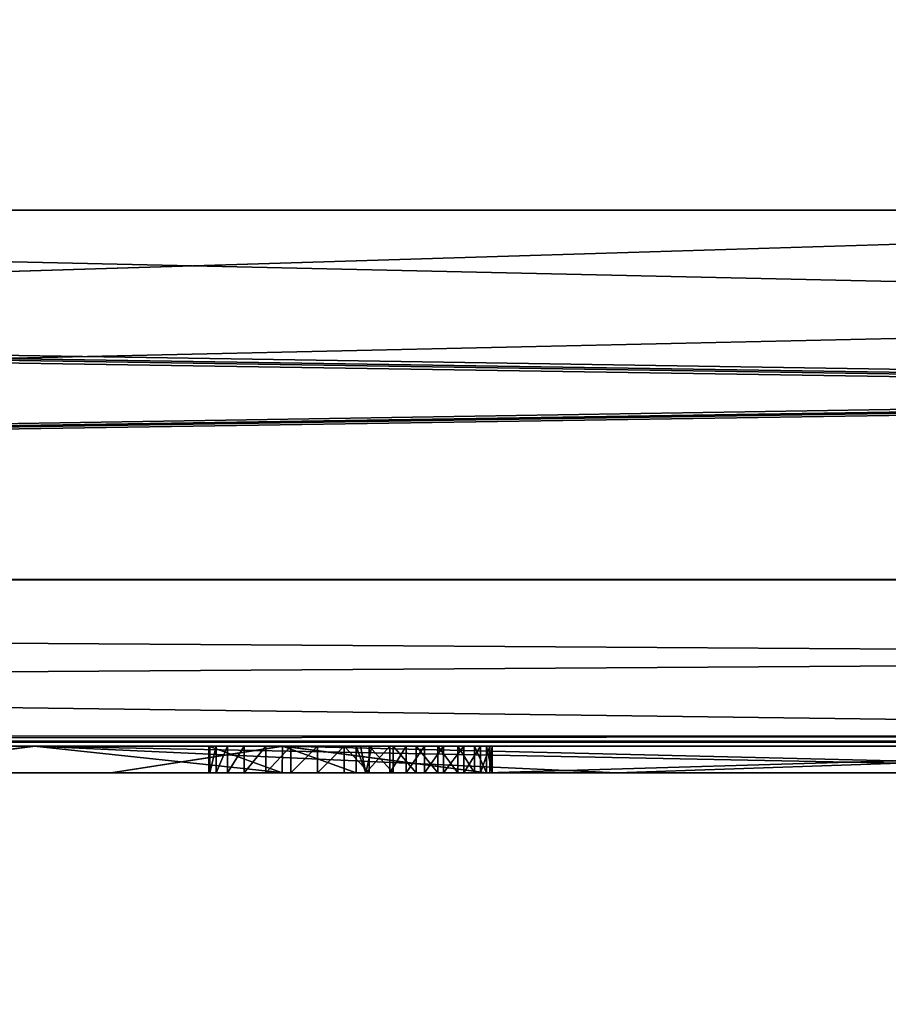
# Model space of a CAD drawing. Units: millimetres. Extents: x -416 to 184, y -146 to 10.
# Drawn here: x -4 to -2, y -94 to -92 of the extents above; entities that cross this region are included whole.
import ezdxf

# ---------------------------------------------------------------- set-up
doc = ezdxf.new("R2010")
doc.units = ezdxf.units.MM
doc.header["$LTSCALE"] = 141.886015
for name, color, linetype in [('1154', 7, 'CONTINUOUS'), ('1155', 7, 'CONTINUOUS'), ('1156', 7, 'CONTINUOUS'), ('1157', 7, 'CONTINUOUS'), ('1158', 7, 'CONTINUOUS'), ('1159', 7, 'CONTINUOUS'), ('1160', 7, 'CONTINUOUS'), ('1161', 7, 'CONTINUOUS'), ('1162', 7, 'CONTINUOUS'), ('1163', 7, 'CONTINUOUS'), ('1164', 7, 'CONTINUOUS'), ('1165', 7, 'CONTINUOUS'), ('1166', 7, 'CONTINUOUS'), ('1167', 7, 'CONTINUOUS'), ('1168', 7, 'CONTINUOUS'), ('1169', 7, 'CONTINUOUS'), ('1170', 7, 'CONTINUOUS'), ('1171', 7, 'CONTINUOUS'), ('1172', 7, 'CONTINUOUS'), ('1173', 7, 'CONTINUOUS'), ('1174', 7, 'CONTINUOUS'), ('1175', 7, 'CONTINUOUS'), ('1176', 7, 'CONTINUOUS'), ('1177', 7, 'CONTINUOUS'), ('1178', 7, 'CONTINUOUS'), ('1179', 7, 'CONTINUOUS'), ('1180', 7, 'CONTINUOUS'), ('1181', 7, 'CONTINUOUS'), ('1182', 7, 'CONTINUOUS'), ('1704', 7, 'CONTINUOUS'), ('1713', 7, 'CONTINUOUS'), ('1714', 7, 'CONTINUOUS'), ('1715', 7, 'CONTINUOUS'), ('1723', 7, 'CONTINUOUS'), ('1733', 7, 'CONTINUOUS'), ('1734', 7, 'CONTINUOUS'), ('1761', 7, 'CONTINUOUS'), ('1765', 7, 'CONTINUOUS'), ('855', 7, 'CONTINUOUS'), ('912', 7, 'CONTINUOUS'), ('914', 7, 'CONTINUOUS'), ('916', 7, 'CONTINUOUS'), ('922', 7, 'CONTINUOUS')]:
    doc.layers.add(name, color=color, linetype=linetype)

msp = doc.modelspace()

# ---------------------------------------------------------------- linework, layer by layer
at = {"layer": '1154', "color": 252, "linetype": 'Continuous', "true_color": 0x8c8c8c}
for points in [[(-3.7111, -93.7, -342.9713), (-3.7111, -93.7, -344.7874), (-3.7111, -93.75, -342.9713), (-3.7111, -93.7, -342.9713)], [(-3.7111, -93.75, -342.9713), (-3.7111, -93.7, -344.7874), (-3.7111, -93.75, -344.7874), (-3.7111, -93.75, -342.9713)]]:
    msp.add_3dface(points, dxfattribs=at)
at = {"layer": '1155', "color": 252, "linetype": 'Continuous', "true_color": 0x8c8c8c}
for points in [[(-3.5724, -93.7, -342.8325), (-3.7111, -93.7, -342.9713), (-3.5729, -93.75, -342.8326), (-3.5724, -93.7, -342.8325)], [(-3.7111, -93.7, -342.9713), (-3.7111, -93.75, -342.9713), (-3.5729, -93.75, -342.8326), (-3.7111, -93.7, -342.9713)], [(-3.5724, -93.7, -342.8325), (-3.5729, -93.75, -342.8326), (-3.4336, -93.75, -342.9713), (-3.5724, -93.7, -342.8325)], [(-3.4336, -93.7, -342.9713), (-3.5724, -93.7, -342.8325), (-3.4336, -93.75, -342.9713), (-3.4336, -93.7, -342.9713)]]:
    msp.add_3dface(points, dxfattribs=at)
at = {"layer": '1156', "color": 252, "linetype": 'Continuous', "true_color": 0x8c8c8c}
for points in [[(-3.4336, -93.7, -344.8163), (-3.4336, -93.7, -342.9713), (-3.4157, -93.75, -344.8416), (-3.4336, -93.7, -344.8163)], [(-3.4336, -93.7, -342.9713), (-3.4336, -93.75, -342.9713), (-3.4157, -93.75, -344.8416), (-3.4336, -93.7, -342.9713)]]:
    msp.add_3dface(points, dxfattribs=at)
at = {"layer": '1157', "color": 252, "linetype": 'Continuous', "true_color": 0x8c8c8c}
msp.add_3dface([(-3.4254, -93.7, -344.8623), (-3.4336, -93.7, -344.8163), (-3.4157, -93.75, -344.8416), (-3.4254, -93.7, -344.8623)], dxfattribs=at)
at = {"layer": '1158', "color": 252, "linetype": 'Continuous', "true_color": 0x8c8c8c}
msp.add_3dface([(-3.404, -93.7, -344.9014), (-3.4254, -93.7, -344.8623), (-3.4157, -93.75, -344.8416), (-3.404, -93.7, -344.9014)], dxfattribs=at)
at = {"layer": '1159', "color": 252, "linetype": 'Continuous', "true_color": 0x8c8c8c}
for points in [[(-3.3701, -93.7, -344.9187), (-3.404, -93.7, -344.9014), (-3.4157, -93.75, -344.8416), (-3.3701, -93.7, -344.9187)], [(-3.3701, -93.7, -344.9187), (-3.4157, -93.75, -344.8416), (-3.3701, -93.75, -344.9187), (-3.3701, -93.7, -344.9187)]]:
    msp.add_3dface(points, dxfattribs=at)
at = {"layer": '1160', "color": 252, "linetype": 'Continuous', "true_color": 0x8c8c8c}
for points in [[(-3.3394, -93.7, -344.9304), (-3.3701, -93.7, -344.9187), (-3.3701, -93.75, -344.9187), (-3.3394, -93.7, -344.9304)], [(-3.3394, -93.7, -344.9304), (-3.3701, -93.75, -344.9187), (-3.3394, -93.75, -344.9304), (-3.3394, -93.7, -344.9304)]]:
    msp.add_3dface(points, dxfattribs=at)
at = {"layer": '1161', "color": 252, "linetype": 'Continuous', "true_color": 0x8c8c8c}
for points in [[(-3.305, -93.7, -344.9377), (-3.3394, -93.7, -344.9304), (-3.3394, -93.75, -344.9304), (-3.305, -93.7, -344.9377)], [(-3.305, -93.7, -344.9377), (-3.3394, -93.75, -344.9304), (-3.305, -93.75, -344.9377), (-3.305, -93.7, -344.9377)]]:
    msp.add_3dface(points, dxfattribs=at)
at = {"layer": '1162', "color": 252, "linetype": 'Continuous', "true_color": 0x8c8c8c}
for points in [[(-3.2692, -93.7, -344.9468), (-3.305, -93.7, -344.9377), (-3.305, -93.75, -344.9377), (-3.2692, -93.7, -344.9468)], [(-3.2692, -93.7, -344.9468), (-3.305, -93.75, -344.9377), (-3.2692, -93.75, -344.9468), (-3.2692, -93.7, -344.9468)]]:
    msp.add_3dface(points, dxfattribs=at)
at = {"layer": '1163', "color": 252, "linetype": 'Continuous', "true_color": 0x8c8c8c}
for points in [[(-3.2312, -93.7, -344.9629), (-3.2692, -93.7, -344.9468), (-3.2692, -93.75, -344.9468), (-3.2312, -93.7, -344.9629)], [(-3.2312, -93.7, -344.9629), (-3.2692, -93.75, -344.9468), (-3.2312, -93.75, -344.9629), (-3.2312, -93.7, -344.9629)]]:
    msp.add_3dface(points, dxfattribs=at)
at = {"layer": '1164', "color": 252, "linetype": 'Continuous', "true_color": 0x8c8c8c}
for points in [[(-3.1994, -93.7, -344.9868), (-3.2312, -93.7, -344.9629), (-3.2312, -93.75, -344.9629), (-3.1994, -93.7, -344.9868)], [(-3.1994, -93.7, -344.9868), (-3.2312, -93.75, -344.9629), (-3.1994, -93.75, -344.9868), (-3.1994, -93.7, -344.9868)]]:
    msp.add_3dface(points, dxfattribs=at)
at = {"layer": '1165', "color": 252, "linetype": 'Continuous', "true_color": 0x8c8c8c}
for points in [[(-3.182, -93.7, -345.0247), (-3.1994, -93.7, -344.9868), (-3.1994, -93.75, -344.9868), (-3.182, -93.7, -345.0247)], [(-3.182, -93.7, -345.0247), (-3.1994, -93.75, -344.9868), (-3.182, -93.75, -345.0247), (-3.182, -93.7, -345.0247)]]:
    msp.add_3dface(points, dxfattribs=at)
at = {"layer": '1166', "color": 252, "linetype": 'Continuous', "true_color": 0x8c8c8c}
for points in [[(-3.1775, -93.7, -345.0661), (-3.182, -93.7, -345.0247), (-3.182, -93.75, -345.0247), (-3.1775, -93.7, -345.0661)], [(-3.1775, -93.7, -345.0661), (-3.182, -93.75, -345.0247), (-3.1775, -93.75, -345.0661), (-3.1775, -93.7, -345.0661)]]:
    msp.add_3dface(points, dxfattribs=at)
at = {"layer": '1167', "color": 252, "linetype": 'Continuous', "true_color": 0x8c8c8c}
for points in [[(-3.1885, -93.7, -345.1035), (-3.1775, -93.7, -345.0661), (-3.1775, -93.75, -345.0661), (-3.1885, -93.7, -345.1035)], [(-3.1885, -93.7, -345.1035), (-3.1775, -93.75, -345.0661), (-3.1885, -93.75, -345.1035), (-3.1885, -93.7, -345.1035)]]:
    msp.add_3dface(points, dxfattribs=at)
at = {"layer": '1168', "color": 252, "linetype": 'Continuous', "true_color": 0x8c8c8c}
for points in [[(-3.2108, -93.7, -345.1345), (-3.1885, -93.7, -345.1035), (-3.1885, -93.75, -345.1035), (-3.2108, -93.7, -345.1345)], [(-3.2108, -93.7, -345.1345), (-3.1885, -93.75, -345.1035), (-3.2108, -93.75, -345.1345), (-3.2108, -93.7, -345.1345)]]:
    msp.add_3dface(points, dxfattribs=at)
at = {"layer": '1169', "color": 252, "linetype": 'Continuous', "true_color": 0x8c8c8c}
for points in [[(-3.2423, -93.7, -345.153), (-3.2108, -93.7, -345.1345), (-3.2108, -93.75, -345.1345), (-3.2423, -93.7, -345.153)], [(-3.2423, -93.7, -345.153), (-3.2108, -93.75, -345.1345), (-3.2423, -93.75, -345.153), (-3.2423, -93.7, -345.153)]]:
    msp.add_3dface(points, dxfattribs=at)
at = {"layer": '1170', "color": 252, "linetype": 'Continuous', "true_color": 0x8c8c8c}
for points in [[(-3.2801, -93.7, -345.1634), (-3.2423, -93.7, -345.153), (-3.2423, -93.75, -345.153), (-3.2801, -93.7, -345.1634)], [(-3.2801, -93.7, -345.1634), (-3.2423, -93.75, -345.153), (-3.2801, -93.75, -345.1634), (-3.2801, -93.7, -345.1634)]]:
    msp.add_3dface(points, dxfattribs=at)
at = {"layer": '1171', "color": 252, "linetype": 'Continuous', "true_color": 0x8c8c8c}
for points in [[(-3.3206, -93.7, -345.1678), (-3.2801, -93.7, -345.1634), (-3.2801, -93.75, -345.1634), (-3.3206, -93.7, -345.1678)], [(-3.3206, -93.7, -345.1678), (-3.2801, -93.75, -345.1634), (-3.3206, -93.75, -345.1678), (-3.3206, -93.7, -345.1678)]]:
    msp.add_3dface(points, dxfattribs=at)
at = {"layer": '1172', "color": 252, "linetype": 'Continuous', "true_color": 0x8c8c8c}
for points in [[(-3.3641, -93.7, -345.1678), (-3.3206, -93.7, -345.1678), (-3.3206, -93.75, -345.1678), (-3.3641, -93.7, -345.1678)], [(-3.3641, -93.7, -345.1678), (-3.3206, -93.75, -345.1678), (-3.3641, -93.75, -345.1678), (-3.3641, -93.7, -345.1678)]]:
    msp.add_3dface(points, dxfattribs=at)
at = {"layer": '1173', "color": 252, "linetype": 'Continuous', "true_color": 0x8c8c8c}
for points in [[(-3.4093, -93.7, -345.1672), (-3.3641, -93.7, -345.1678), (-3.3641, -93.75, -345.1678), (-3.4093, -93.7, -345.1672)], [(-3.4093, -93.7, -345.1672), (-3.3641, -93.75, -345.1678), (-3.4093, -93.75, -345.1672), (-3.4093, -93.7, -345.1672)]]:
    msp.add_3dface(points, dxfattribs=at)
at = {"layer": '1174', "color": 252, "linetype": 'Continuous', "true_color": 0x8c8c8c}
for points in [[(-3.4565, -93.7, -345.1622), (-3.4093, -93.7, -345.1672), (-3.4093, -93.75, -345.1672), (-3.4565, -93.7, -345.1622)], [(-3.4565, -93.7, -345.1622), (-3.4093, -93.75, -345.1672), (-3.4565, -93.75, -345.1622), (-3.4565, -93.7, -345.1622)]]:
    msp.add_3dface(points, dxfattribs=at)
at = {"layer": '1175', "color": 252, "linetype": 'Continuous', "true_color": 0x8c8c8c}
for points in [[(-3.5069, -93.7, -345.1514), (-3.4565, -93.7, -345.1622), (-3.5069, -93.75, -345.1514), (-3.5069, -93.7, -345.1514)], [(-3.4565, -93.7, -345.1622), (-3.4565, -93.75, -345.1622), (-3.5069, -93.75, -345.1514), (-3.4565, -93.7, -345.1622)]]:
    msp.add_3dface(points, dxfattribs=at)
at = {"layer": '1176', "color": 252, "linetype": 'Continuous', "true_color": 0x8c8c8c}
for points in [[(-3.5567, -93.7, -345.1317), (-3.5069, -93.7, -345.1514), (-3.5567, -93.75, -345.1317), (-3.5567, -93.7, -345.1317)], [(-3.5069, -93.7, -345.1514), (-3.5069, -93.75, -345.1514), (-3.5567, -93.75, -345.1317), (-3.5069, -93.7, -345.1514)]]:
    msp.add_3dface(points, dxfattribs=at)
at = {"layer": '1177', "color": 252, "linetype": 'Continuous', "true_color": 0x8c8c8c}
for points in [[(-3.6037, -93.7, -345.0992), (-3.5567, -93.7, -345.1317), (-3.6037, -93.75, -345.0992), (-3.6037, -93.7, -345.0992)], [(-3.5567, -93.7, -345.1317), (-3.5567, -93.75, -345.1317), (-3.6037, -93.75, -345.0992), (-3.5567, -93.7, -345.1317)]]:
    msp.add_3dface(points, dxfattribs=at)
at = {"layer": '1178', "color": 252, "linetype": 'Continuous', "true_color": 0x8c8c8c}
for points in [[(-3.6449, -93.7, -345.0554), (-3.6037, -93.7, -345.0992), (-3.6449, -93.75, -345.0554), (-3.6449, -93.7, -345.0554)], [(-3.6037, -93.7, -345.0992), (-3.6037, -93.75, -345.0992), (-3.6449, -93.75, -345.0554), (-3.6037, -93.7, -345.0992)]]:
    msp.add_3dface(points, dxfattribs=at)
at = {"layer": '1179', "color": 252, "linetype": 'Continuous', "true_color": 0x8c8c8c}
for points in [[(-3.676, -93.7, -344.9991), (-3.6449, -93.7, -345.0554), (-3.676, -93.75, -344.9991), (-3.676, -93.7, -344.9991)], [(-3.6449, -93.7, -345.0554), (-3.6449, -93.75, -345.0554), (-3.676, -93.75, -344.9991), (-3.6449, -93.7, -345.0554)]]:
    msp.add_3dface(points, dxfattribs=at)
at = {"layer": '1180', "color": 252, "linetype": 'Continuous', "true_color": 0x8c8c8c}
for points in [[(-3.6977, -93.7, -344.934), (-3.676, -93.7, -344.9991), (-3.6977, -93.75, -344.934), (-3.6977, -93.7, -344.934)], [(-3.676, -93.7, -344.9991), (-3.676, -93.75, -344.9991), (-3.6977, -93.75, -344.934), (-3.676, -93.7, -344.9991)]]:
    msp.add_3dface(points, dxfattribs=at)
at = {"layer": '1181', "color": 252, "linetype": 'Continuous', "true_color": 0x8c8c8c}
for points in [[(-3.7093, -93.7, -344.8638), (-3.6977, -93.7, -344.934), (-3.7093, -93.75, -344.8638), (-3.7093, -93.7, -344.8638)], [(-3.6977, -93.7, -344.934), (-3.6977, -93.75, -344.934), (-3.7093, -93.75, -344.8638), (-3.6977, -93.7, -344.934)]]:
    msp.add_3dface(points, dxfattribs=at)
at = {"layer": '1182', "color": 252, "linetype": 'Continuous', "true_color": 0x8c8c8c}
for points in [[(-3.7111, -93.7, -344.7874), (-3.7093, -93.7, -344.8638), (-3.7111, -93.75, -344.7874), (-3.7111, -93.7, -344.7874)], [(-3.7093, -93.7, -344.8638), (-3.7093, -93.75, -344.8638), (-3.7111, -93.75, -344.7874), (-3.7093, -93.7, -344.8638)]]:
    msp.add_3dface(points, dxfattribs=at)
at = {"layer": '1704', "color": 254, "linetype": 'Continuous', "true_color": 0xe6e6e6}
for points in [[(-10.9206, -87.4326, -358.4379), (0, -82.2, -358.5), (-21.8631, -92.6838, -358.251), (-10.9206, -87.4326, -358.4379)], [(-21.8631, -92.6838, -358.251), (0, -82.2, -358.5), (-8.4801, -92.69, -358.4229), (-21.8631, -92.6838, -358.251)], [(-8.4801, -92.69, -358.4229), (0, -82.2, -358.5), (0.3503, -92.6905, -358.4533), (-8.4801, -92.69, -358.4229)]]:
    msp.add_3dface(points, dxfattribs=at)
at = {"layer": '1713', "color": 254, "linetype": 'Continuous', "true_color": 0xe6e6e6}
for points in [[(0, -82.2, -358.5), (-23.0017, -92.6911, -358.2293), (-23.0029, -82.2, -358.2759), (0, -82.2, -358.5)], [(-23.0017, -92.6911, -358.2293), (0, -82.2, -358.5), (-22.4241, -92.691, -358.2404), (-23.0017, -92.6911, -358.2293)], [(-22.4241, -92.691, -358.2404), (0, -82.2, -358.5), (-22.0662, -92.691, -358.2471), (-22.4241, -92.691, -358.2404)], [(0, -82.2, -358.5), (-10.9206, -87.4326, -358.4379), (-22.0662, -92.691, -358.2471), (0, -82.2, -358.5)]]:
    msp.add_3dface(points, dxfattribs=at)
at = {"layer": '1714', "color": 254, "linetype": 'Continuous', "true_color": 0xe6e6e6}
for points in [[(22.9959, -93.3894, -357.9364), (-23.0017, -92.6911, -358.2293), (-22.4241, -92.691, -358.2404), (22.9959, -93.3894, -357.9364)], [(-23.0017, -92.6911, -358.2293), (22.9959, -93.3894, -357.9364), (-22.996, -93.3832, -357.9426), (-23.0017, -92.6911, -358.2293)], [(22.9959, -93.3894, -357.9364), (-22.4241, -92.691, -358.2404), (-22.0662, -92.691, -358.2471), (22.9959, -93.3894, -357.9364)], [(-21.8631, -92.6838, -358.251), (22.9959, -93.3894, -357.9364), (-22.0662, -92.691, -358.2471), (-21.8631, -92.6838, -358.251)], [(22.9959, -93.3894, -357.9364), (-21.8631, -92.6838, -358.251), (-8.4801, -92.69, -358.4229), (22.9959, -93.3894, -357.9364)], [(22.9959, -93.3894, -357.9364), (-8.4801, -92.69, -358.4229), (0.3503, -92.6905, -358.4533), (22.9959, -93.3894, -357.9364)], [(22.9959, -93.3894, -357.9364), (22.9823, -93.6822, -357.2382), (-22.996, -93.3832, -357.9426), (22.9959, -93.3894, -357.9364)], [(-22.996, -93.3832, -357.9426), (22.9823, -93.6822, -357.2382), (0, -93.6803, -357.4622), (-22.996, -93.3832, -357.9426)], [(-22.9823, -93.6822, -357.2382), (-22.996, -93.3832, -357.9426), (0, -93.6803, -357.4622), (-22.9823, -93.6822, -357.2382)]]:
    msp.add_3dface(points, dxfattribs=at)
at = {"layer": '1715', "color": 254, "linetype": 'Continuous', "true_color": 0xe6e6e6}
for points in [[(22.9823, -93.6822, -357.2382), (-23, -93.7, -355.2), (0, -93.6803, -357.4622), (22.9823, -93.6822, -357.2382)], [(-23, -93.7, -355.2), (-22.9823, -93.6822, -357.2382), (0, -93.6803, -357.4622), (-23, -93.7, -355.2)], [(23, -93.7, -355.2), (-23, -93.7, -355.2), (22.9823, -93.6822, -357.2382), (23, -93.7, -355.2)]]:
    msp.add_3dface(points, dxfattribs=at)
at = {"layer": '1723', "color": 254, "linetype": 'Continuous', "true_color": 0xe6e6e6}
for points in [[(-23.0029, -82.2, 358.2759), (-23.0017, -92.6911, 358.2293), (0, -82.2, 358.5), (-23.0029, -82.2, 358.2759)], [(0, -82.2, 358.5), (-23.0017, -92.6911, 358.2293), (-9.1933, -92.6905, 358.4176), (0, -82.2, 358.5)], [(-0.3503, -92.6905, 358.4533), (0, -82.2, 358.5), (-9.1933, -92.6905, 358.4176), (-0.3503, -92.6905, 358.4533)]]:
    msp.add_3dface(points, dxfattribs=at)
at = {"layer": '1733', "color": 254, "linetype": 'Continuous', "true_color": 0xe6e6e6}
for points in [[(-22.9959, -93.3894, 357.9364), (21.8631, -92.6838, 358.251), (8.4801, -92.69, 358.4229), (-22.9959, -93.3894, 357.9364)], [(21.8631, -92.6838, 358.251), (-22.9959, -93.3894, 357.9364), (22.0662, -92.691, 358.2471), (21.8631, -92.6838, 358.251)], [(-22.9959, -93.3894, 357.9364), (8.4801, -92.69, 358.4229), (-0.3503, -92.6905, 358.4533), (-22.9959, -93.3894, 357.9364)], [(-22.9959, -93.3894, 357.9364), (-0.3503, -92.6905, 358.4533), (-9.1933, -92.6905, 358.4176), (-22.9959, -93.3894, 357.9364)], [(-22.9959, -93.3894, 357.9364), (23.0017, -92.6911, 358.2293), (22.4241, -92.691, 358.2404), (-22.9959, -93.3894, 357.9364)], [(-22.9959, -93.3894, 357.9364), (22.4241, -92.691, 358.2404), (22.0662, -92.691, 358.2471), (-22.9959, -93.3894, 357.9364)], [(23.0017, -92.6911, 358.2293), (-22.9959, -93.3894, 357.9364), (22.996, -93.3832, 357.9426), (23.0017, -92.6911, 358.2293)], [(-22.9959, -93.3894, 357.9364), (-22.9823, -93.6822, 357.2382), (22.996, -93.3832, 357.9426), (-22.9959, -93.3894, 357.9364)], [(22.996, -93.3832, 357.9426), (-22.9823, -93.6822, 357.2382), (0, -93.6803, 357.4622), (22.996, -93.3832, 357.9426)]]:
    msp.add_3dface(points, dxfattribs=at)
at = {"layer": '1734', "color": 254, "linetype": 'Continuous', "true_color": 0xe6e6e6}
for points in [[(-23, -93.7, 355.2), (23, -93.7, 355.2), (-22.9823, -93.6822, 357.2382), (-23, -93.7, 355.2)], [(-22.9823, -93.6822, 357.2382), (23, -93.7, 355.2), (0, -93.6803, 357.4622), (-22.9823, -93.6822, 357.2382)]]:
    msp.add_3dface(points, dxfattribs=at)
at = {"layer": '1761', "linetype": 'Continuous'}
for points in [[(26, -101.5, 210.2), (-23, -93.7, 210.2), (-26, -101.5, 210.2), (26, -101.5, 210.2)], [(23, -93.7, 210.2), (-23, -93.7, 210.2), (26, -101.5, 210.2), (23, -93.7, 210.2)]]:
    msp.add_3dface(points, dxfattribs=at)
at = {"layer": '1765', "linetype": 'Continuous'}
for points in [[(26, -101.5, 180.2), (-26, -101.5, 180.2), (23, -93.7, 180.2), (26, -101.5, 180.2)], [(23, -93.7, 180.2), (-26, -101.5, 180.2), (-23, -93.7, 180.2), (23, -93.7, 180.2)]]:
    msp.add_3dface(points, dxfattribs=at)
at = {"layer": '855', "color": 254, "linetype": 'Continuous', "true_color": 0xe6e6e6}
for points in [[(-23, -93.7, 210.2), (23, -93.7, 210.2), (23, -93.7, 355.2), (-23, -93.7, 210.2)], [(-23, -93.7, 210.2), (23, -93.7, 355.2), (-23, -93.7, 355.2), (-23, -93.7, 210.2)], [(23, -93.7, 180.2), (-23, -93.7, 180.2), (-23, -93.7, -355.2), (23, -93.7, 180.2)], [(23, -93.7, 180.2), (-23, -93.7, -355.2), (-4.0405, -93.7, -336.9629), (23, -93.7, 180.2)], [(-23, -93.7, -355.2), (23, -93.7, -355.2), (9.1526, -93.7, -345.1463), (-23, -93.7, -355.2)], [(-4.0405, -93.7, -336.9629), (-23, -93.7, -355.2), (-9.1063, -93.7, -342.9565), (-4.0405, -93.7, -336.9629)], [(-7.955, -93.7, -345.1956), (-23, -93.7, -355.2), (-1.7267, -93.7, -345.1956), (-7.955, -93.7, -345.1956)], [(-1.7267, -93.7, -345.1956), (-23, -93.7, -355.2), (-0.1877, -93.7, -345.1953), (-1.7267, -93.7, -345.1956)], [(-0.1877, -93.7, -345.1953), (-23, -93.7, -355.2), (4.2957, -93.7, -345.1956), (-0.1877, -93.7, -345.1953)], [(4.2957, -93.7, -345.1956), (-23, -93.7, -355.2), (8.5482, -93.7, -345.1956), (4.2957, -93.7, -345.1956)], [(8.5482, -93.7, -345.1956), (-23, -93.7, -355.2), (8.6222, -93.7, -345.1905), (8.5482, -93.7, -345.1956)], [(8.6222, -93.7, -345.1905), (-23, -93.7, -355.2), (9.1526, -93.7, -345.1463), (8.6222, -93.7, -345.1905)], [(-4.0381, -93.7, -339.9223), (-4.0405, -93.7, -336.9629), (-9.1063, -93.7, -342.9565), (-4.0381, -93.7, -339.9223)], [(-1.4727, -93.7, -341.3979), (-4.0381, -93.7, -339.9223), (-9.1063, -93.7, -342.9565), (-1.4727, -93.7, -341.3979)], [(1.4788, -93.7, -341.3982), (-1.4727, -93.7, -341.3979), (-9.1063, -93.7, -342.9565), (1.4788, -93.7, -341.3982)], [(1.4788, -93.7, -341.3982), (-9.1063, -93.7, -342.9565), (-7.3907, -93.7, -342.8325), (1.4788, -93.7, -341.3982)], [(-7.955, -93.7, -345.1956), (-1.7267, -93.7, -345.1956), (-6.0699, -93.7, -345.1927), (-7.955, -93.7, -345.1956)], [(1.4788, -93.7, -341.3982), (-7.3907, -93.7, -342.8325), (-3.5724, -93.7, -342.8325), (1.4788, -93.7, -341.3982)], [(-7.3907, -93.7, -342.8325), (-7.252, -93.7, -342.9713), (-3.5724, -93.7, -342.8325), (-7.3907, -93.7, -342.8325)], [(-7.252, -93.7, -342.9713), (-6.3877, -93.7, -343.5973), (-3.7111, -93.7, -342.9713), (-7.252, -93.7, -342.9713)], [(-3.5724, -93.7, -342.8325), (-7.252, -93.7, -342.9713), (-3.7111, -93.7, -342.9713), (-3.5724, -93.7, -342.8325)], [(-6.3877, -93.7, -343.5973), (-6.2285, -93.7, -343.5749), (-3.7111, -93.7, -342.9713), (-6.3877, -93.7, -343.5973)], [(-6.2285, -93.7, -343.5749), (-4.6478, -93.7, -343.5774), (-3.7111, -93.7, -342.9713), (-6.2285, -93.7, -343.5749)], [(-4.886, -93.7, -345.1742), (-6.0699, -93.7, -345.1927), (-1.9422, -93.7, -345.1795), (-4.886, -93.7, -345.1742)], [(-1.9422, -93.7, -345.1795), (-6.0699, -93.7, -345.1927), (-1.8368, -93.7, -345.1913), (-1.9422, -93.7, -345.1795)], [(-1.8368, -93.7, -345.1913), (-6.0699, -93.7, -345.1927), (-1.7267, -93.7, -345.1956), (-1.8368, -93.7, -345.1913)], [(-3.3206, -93.7, -345.1678), (-3.3641, -93.7, -345.1678), (-4.886, -93.7, -345.1742), (-3.3206, -93.7, -345.1678)], [(-3.3206, -93.7, -345.1678), (-4.886, -93.7, -345.1742), (-1.9422, -93.7, -345.1795), (-3.3206, -93.7, -345.1678)], [(-4.7543, -93.7, -345.1712), (-4.886, -93.7, -345.1742), (-3.3641, -93.7, -345.1678), (-4.7543, -93.7, -345.1712)], [(-4.1921, -93.7, -345.1463), (-4.7543, -93.7, -345.1712), (-3.5069, -93.7, -345.1514), (-4.1921, -93.7, -345.1463)], [(-3.5069, -93.7, -345.1514), (-4.7543, -93.7, -345.1712), (-3.4565, -93.7, -345.1622), (-3.5069, -93.7, -345.1514)], [(-3.4565, -93.7, -345.1622), (-4.7543, -93.7, -345.1712), (-3.4093, -93.7, -345.1672), (-3.4565, -93.7, -345.1622)], [(-3.4093, -93.7, -345.1672), (-4.7543, -93.7, -345.1712), (-3.3641, -93.7, -345.1678), (-3.4093, -93.7, -345.1672)], [(-4.6478, -93.7, -343.5774), (-4.5283, -93.7, -343.585), (-3.7111, -93.7, -342.9713), (-4.6478, -93.7, -343.5774)], [(-4.5283, -93.7, -343.585), (-4.4179, -93.7, -343.6078), (-3.7111, -93.7, -342.9713), (-4.5283, -93.7, -343.585)], [(-4.4179, -93.7, -343.6078), (-4.3174, -93.7, -343.6475), (-3.7111, -93.7, -342.9713), (-4.4179, -93.7, -343.6078)], [(-4.3174, -93.7, -343.6475), (-4.2321, -93.7, -343.7075), (-3.7111, -93.7, -342.9713), (-4.3174, -93.7, -343.6475)], [(-4.2321, -93.7, -343.7075), (-4.1683, -93.7, -343.7949), (-3.7111, -93.7, -342.9713), (-4.2321, -93.7, -343.7075)], [(-4.1233, -93.7, -345.1176), (-4.1921, -93.7, -345.1463), (-3.5567, -93.7, -345.1317), (-4.1233, -93.7, -345.1176)], [(-3.5567, -93.7, -345.1317), (-4.1921, -93.7, -345.1463), (-3.5069, -93.7, -345.1514), (-3.5567, -93.7, -345.1317)], [(-4.1683, -93.7, -343.7949), (-4.1239, -93.7, -343.9005), (-3.7111, -93.7, -342.9713), (-4.1683, -93.7, -343.7949)], [(-4.1239, -93.7, -343.9005), (-4.0994, -93.7, -344.0167), (-3.7111, -93.7, -342.9713), (-4.1239, -93.7, -343.9005)], [(-4.0947, -93.7, -345.0488), (-4.1233, -93.7, -345.1176), (-3.6449, -93.7, -345.0554), (-4.0947, -93.7, -345.0488)], [(-3.6449, -93.7, -345.0554), (-4.1233, -93.7, -345.1176), (-3.6037, -93.7, -345.0992), (-3.6449, -93.7, -345.0554)], [(-3.6037, -93.7, -345.0992), (-4.1233, -93.7, -345.1176), (-3.5567, -93.7, -345.1317), (-3.6037, -93.7, -345.0992)], [(-4.0994, -93.7, -344.0167), (-4.0947, -93.7, -344.146), (-3.7111, -93.7, -342.9713), (-4.0994, -93.7, -344.0167)], [(-4.0947, -93.7, -344.146), (-4.0947, -93.7, -345.0488), (-3.7111, -93.7, -344.7874), (-4.0947, -93.7, -344.146)], [(-3.7111, -93.7, -344.7874), (-4.0947, -93.7, -345.0488), (-3.7093, -93.7, -344.8638), (-3.7111, -93.7, -344.7874)], [(-3.7093, -93.7, -344.8638), (-4.0947, -93.7, -345.0488), (-3.6977, -93.7, -344.934), (-3.7093, -93.7, -344.8638)], [(-3.6977, -93.7, -344.934), (-4.0947, -93.7, -345.0488), (-3.676, -93.7, -344.9991), (-3.6977, -93.7, -344.934)], [(-3.676, -93.7, -344.9991), (-4.0947, -93.7, -345.0488), (-3.6449, -93.7, -345.0554), (-3.676, -93.7, -344.9991)], [(-4.0947, -93.7, -344.146), (-3.7111, -93.7, -344.7874), (-3.7111, -93.7, -342.9713), (-4.0947, -93.7, -344.146)], [(-1.4788, -93.7, -335.4831), (23, -93.7, 180.2), (-4.0405, -93.7, -336.9629), (-1.4788, -93.7, -335.4831)], [(-3.573, -93.7, -337.2333), (-3.5707, -93.7, -339.652), (-1.0866, -93.7, -336.9691), (-3.573, -93.7, -337.2333)], [(-1.4788, -93.7, -336.0233), (-3.573, -93.7, -337.2333), (-1.0866, -93.7, -336.9691), (-1.4788, -93.7, -336.0233)], [(1.4788, -93.7, -341.3982), (-3.5724, -93.7, -342.8325), (4.8606, -93.7, -342.8325), (1.4788, -93.7, -341.3982)], [(-3.5724, -93.7, -342.8325), (-3.4336, -93.7, -342.9713), (-1.5886, -93.7, -342.9232), (-3.5724, -93.7, -342.8325)], [(-3.5724, -93.7, -342.8325), (-1.5886, -93.7, -342.9232), (4.8606, -93.7, -342.8325), (-3.5724, -93.7, -342.8325)], [(-3.5707, -93.7, -339.652), (-1.4741, -93.7, -340.858), (-1.0778, -93.7, -339.9276), (-3.5707, -93.7, -339.652)], [(-1.0866, -93.7, -336.9691), (-3.5707, -93.7, -339.652), (-1.0778, -93.7, -339.9276), (-1.0866, -93.7, -336.9691)], [(-3.4336, -93.7, -344.8163), (-3.4254, -93.7, -344.8623), (-2.3605, -93.7, -344.8198), (-3.4336, -93.7, -344.8163)], [(-3.4336, -93.7, -342.9713), (-3.4336, -93.7, -344.8163), (-2.2475, -93.7, -343.2067), (-3.4336, -93.7, -342.9713)], [(-2.2475, -93.7, -343.2067), (-3.4336, -93.7, -344.8163), (-2.3037, -93.7, -343.327), (-2.2475, -93.7, -343.2067)], [(-2.3037, -93.7, -343.327), (-3.4336, -93.7, -344.8163), (-2.33, -93.7, -343.4649), (-2.3037, -93.7, -343.327)], [(-2.33, -93.7, -343.4649), (-3.4336, -93.7, -344.8163), (-2.3266, -93.7, -343.6057), (-2.33, -93.7, -343.4649)], [(-2.3266, -93.7, -343.6057), (-3.4336, -93.7, -344.8163), (-2.2936, -93.7, -343.7358), (-2.3266, -93.7, -343.6057)], [(-2.2936, -93.7, -343.7358), (-3.4336, -93.7, -344.8163), (-2.2301, -93.7, -343.8529), (-2.2936, -93.7, -343.7358)], [(-2.2301, -93.7, -343.8529), (-3.4336, -93.7, -344.8163), (-2.1319, -93.7, -343.9485), (-2.2301, -93.7, -343.8529)], [(-2.1319, -93.7, -343.9485), (-3.4336, -93.7, -344.8163), (-2.0089, -93.7, -344.027), (-2.1319, -93.7, -343.9485)], [(-2.0089, -93.7, -344.027), (-3.4336, -93.7, -344.8163), (-1.8703, -93.7, -344.0902), (-2.0089, -93.7, -344.027)], [(-1.8703, -93.7, -344.0902), (-3.4336, -93.7, -344.8163), (-1.7131, -93.7, -344.1374), (-1.8703, -93.7, -344.0902)], [(-1.7131, -93.7, -344.1374), (-3.4336, -93.7, -344.8163), (-1.6086, -93.7, -344.1696), (-1.7131, -93.7, -344.1374)], [(-1.6086, -93.7, -344.1696), (-3.4336, -93.7, -344.8163), (-1.5152, -93.7, -344.2118), (-1.6086, -93.7, -344.1696)], [(-1.5152, -93.7, -344.2118), (-3.4336, -93.7, -344.8163), (-1.4306, -93.7, -344.2633), (-1.5152, -93.7, -344.2118)], [(-1.4306, -93.7, -344.2633), (-3.4336, -93.7, -344.8163), (-1.3615, -93.7, -344.3267), (-1.4306, -93.7, -344.2633)], [(-1.3615, -93.7, -344.3267), (-3.4336, -93.7, -344.8163), (-1.3143, -93.7, -344.4073), (-1.3615, -93.7, -344.3267)], [(-1.3143, -93.7, -344.4073), (-3.4336, -93.7, -344.8163), (-1.2875, -93.7, -344.4974), (-1.3143, -93.7, -344.4073)], [(-1.2875, -93.7, -344.4974), (-3.4336, -93.7, -344.8163), (-1.282, -93.7, -344.5937), (-1.2875, -93.7, -344.4974)], [(-1.282, -93.7, -344.5937), (-3.4336, -93.7, -344.8163), (-1.2968, -93.7, -344.6876), (-1.282, -93.7, -344.5937)], [(-1.2968, -93.7, -344.6876), (-3.4336, -93.7, -344.8163), (-2.2814, -93.7, -344.7818), (-1.2968, -93.7, -344.6876)], [(-2.2814, -93.7, -344.7818), (-3.4336, -93.7, -344.8163), (-2.3239, -93.7, -344.7947), (-2.2814, -93.7, -344.7818)], [(-2.3239, -93.7, -344.7947), (-3.4336, -93.7, -344.8163), (-2.3605, -93.7, -344.8198), (-2.3239, -93.7, -344.7947)], [(-1.5886, -93.7, -342.9232), (-3.4336, -93.7, -342.9713), (-1.7492, -93.7, -342.929), (-1.5886, -93.7, -342.9232)], [(-1.7492, -93.7, -342.929), (-3.4336, -93.7, -342.9713), (-1.9061, -93.7, -342.9591), (-1.7492, -93.7, -342.929)], [(-1.9061, -93.7, -342.9591), (-3.4336, -93.7, -342.9713), (-2.0451, -93.7, -343.0194), (-1.9061, -93.7, -342.9591)], [(-2.0451, -93.7, -343.0194), (-3.4336, -93.7, -342.9713), (-2.1621, -93.7, -343.1032), (-2.0451, -93.7, -343.0194)], [(-2.1621, -93.7, -343.1032), (-3.4336, -93.7, -342.9713), (-2.2475, -93.7, -343.2067), (-2.1621, -93.7, -343.1032)], [(-3.4254, -93.7, -344.8623), (-3.404, -93.7, -344.9014), (-2.3972, -93.7, -344.8989), (-3.4254, -93.7, -344.8623)], [(-2.3605, -93.7, -344.8198), (-3.4254, -93.7, -344.8623), (-2.3852, -93.7, -344.8564), (-2.3605, -93.7, -344.8198)], [(-2.3852, -93.7, -344.8564), (-3.4254, -93.7, -344.8623), (-2.3972, -93.7, -344.8989), (-2.3852, -93.7, -344.8564)], [(-3.404, -93.7, -344.9014), (-3.3701, -93.7, -344.9187), (-2.3972, -93.7, -344.8989), (-3.404, -93.7, -344.9014)], [(-3.3701, -93.7, -344.9187), (-3.3394, -93.7, -344.9304), (-2.3972, -93.7, -344.8989), (-3.3701, -93.7, -344.9187)], [(-3.3394, -93.7, -344.9304), (-3.305, -93.7, -344.9377), (-2.3972, -93.7, -344.8989), (-3.3394, -93.7, -344.9304)], [(-3.2801, -93.7, -345.1634), (-3.3206, -93.7, -345.1678), (-2.0437, -93.7, -345.1607), (-3.2801, -93.7, -345.1634)], [(-2.0437, -93.7, -345.1607), (-3.3206, -93.7, -345.1678), (-1.9422, -93.7, -345.1795), (-2.0437, -93.7, -345.1607)], [(-3.305, -93.7, -344.9377), (-3.2692, -93.7, -344.9468), (-2.3931, -93.7, -344.9422), (-3.305, -93.7, -344.9377)], [(-2.3972, -93.7, -344.8989), (-3.305, -93.7, -344.9377), (-2.3931, -93.7, -344.9422), (-2.3972, -93.7, -344.8989)], [(-3.2423, -93.7, -345.153), (-3.2801, -93.7, -345.1634), (-2.0437, -93.7, -345.1607), (-3.2423, -93.7, -345.153)], [(-3.2692, -93.7, -344.9468), (-3.2312, -93.7, -344.9629), (-2.3931, -93.7, -344.9422), (-3.2692, -93.7, -344.9468)], [(-3.2108, -93.7, -345.1345), (-3.2423, -93.7, -345.153), (-2.1388, -93.7, -345.1336), (-3.2108, -93.7, -345.1345)], [(-2.1388, -93.7, -345.1336), (-3.2423, -93.7, -345.153), (-2.0437, -93.7, -345.1607), (-2.1388, -93.7, -345.1336)], [(-3.2312, -93.7, -344.9629), (-3.1994, -93.7, -344.9868), (-2.3754, -93.7, -344.9841), (-3.2312, -93.7, -344.9629)], [(-2.3931, -93.7, -344.9422), (-3.2312, -93.7, -344.9629), (-2.3754, -93.7, -344.9841), (-2.3931, -93.7, -344.9422)], [(-3.1885, -93.7, -345.1035), (-3.2108, -93.7, -345.1345), (-2.1388, -93.7, -345.1336), (-3.1885, -93.7, -345.1035)], [(-3.1994, -93.7, -344.9868), (-3.182, -93.7, -345.0247), (-2.3458, -93.7, -345.0199), (-3.1994, -93.7, -344.9868)], [(-2.3754, -93.7, -344.9841), (-3.1994, -93.7, -344.9868), (-2.3458, -93.7, -345.0199), (-2.3754, -93.7, -344.9841)], [(-3.1775, -93.7, -345.0661), (-3.1885, -93.7, -345.1035), (-2.2253, -93.7, -345.097), (-3.1775, -93.7, -345.0661)], [(-2.2253, -93.7, -345.097), (-3.1885, -93.7, -345.1035), (-2.1388, -93.7, -345.1336), (-2.2253, -93.7, -345.097)], [(-3.182, -93.7, -345.0247), (-3.1775, -93.7, -345.0661), (-2.3039, -93.7, -345.0513), (-3.182, -93.7, -345.0247)], [(-2.3458, -93.7, -345.0199), (-3.182, -93.7, -345.0247), (-2.3039, -93.7, -345.0513), (-2.3458, -93.7, -345.0199)], [(-2.3039, -93.7, -345.0513), (-3.1775, -93.7, -345.0661), (-2.2253, -93.7, -345.097), (-2.3039, -93.7, -345.0513)]]:
    msp.add_3dface(points, dxfattribs=at)
at = {"layer": '912', "color": 252, "linetype": 'Continuous', "true_color": 0x8c8c8c}
for points in [[(-4.0405, -93.7, -336.9629), (-4.0381, -93.7, -339.9223), (-4.4363, -93.75, -338.4406), (-4.0405, -93.7, -336.9629)], [(-3.57, -93.75, -336.3494), (-4.0405, -93.7, -336.9629), (-4.4363, -93.75, -338.4406), (-3.57, -93.75, -336.3494)], [(-4.4363, -93.75, -338.4406), (-4.0381, -93.7, -339.9223), (-2.9418, -93.75, -341.0099), (-4.4363, -93.75, -338.4406)], [(-1.4788, -93.7, -335.4831), (-4.0405, -93.7, -336.9629), (-1.4788, -93.75, -335.4831), (-1.4788, -93.7, -335.4831)], [(-1.4788, -93.75, -335.4831), (-4.0405, -93.7, -336.9629), (-3.57, -93.75, -336.3494), (-1.4788, -93.75, -335.4831)], [(-4.0381, -93.7, -339.9223), (-1.4727, -93.7, -341.3979), (-2.9418, -93.75, -341.0099), (-4.0381, -93.7, -339.9223)], [(-2.9418, -93.75, -341.0099), (-1.4727, -93.7, -341.3979), (0.004, -93.75, -340.9987), (-2.9418, -93.75, -341.0099)]]:
    msp.add_3dface(points, dxfattribs=at)
at = {"layer": '914', "color": 252, "linetype": 'Continuous', "true_color": 0x8c8c8c}
for points in [[(-3.5707, -93.7, -339.652), (-3.573, -93.7, -337.2333), (-3.8961, -93.75, -338.4406), (-3.5707, -93.7, -339.652)], [(-3.188, -93.75, -340.1499), (-3.5707, -93.7, -339.652), (-3.8961, -93.75, -338.4406), (-3.188, -93.75, -340.1499)], [(-3.8961, -93.75, -338.4406), (-3.573, -93.7, -337.2333), (-3.188, -93.75, -336.7314), (-3.8961, -93.75, -338.4406)], [(-3.573, -93.7, -337.2333), (-1.4788, -93.7, -336.0233), (-3.188, -93.75, -336.7314), (-3.573, -93.7, -337.2333)], [(-1.4741, -93.7, -340.858), (-3.5707, -93.7, -339.652), (-1.4788, -93.75, -340.858), (-1.4741, -93.7, -340.858)], [(-1.4788, -93.75, -340.858), (-3.5707, -93.7, -339.652), (-3.188, -93.75, -340.1499), (-1.4788, -93.75, -340.858)], [(-1.4788, -93.7, -336.0233), (-1.4788, -93.75, -336.0233), (-3.188, -93.75, -336.7314), (-1.4788, -93.7, -336.0233)]]:
    msp.add_3dface(points, dxfattribs=at)
at = {"layer": '916', "color": 252, "linetype": 'Continuous', "true_color": 0x8c8c8c}
for points in [[(-3.57, -93.75, -336.3494), (-4.4363, -93.75, -338.4406), (-3.8961, -93.75, -338.4406), (-3.57, -93.75, -336.3494)], [(-4.4363, -93.75, -338.4406), (-2.9418, -93.75, -341.0099), (-3.8961, -93.75, -338.4406), (-4.4363, -93.75, -338.4406)], [(-3.57, -93.75, -336.3494), (-3.8961, -93.75, -338.4406), (-3.188, -93.75, -336.7314), (-3.57, -93.75, -336.3494)], [(-2.9418, -93.75, -341.0099), (-3.188, -93.75, -340.1499), (-3.8961, -93.75, -338.4406), (-2.9418, -93.75, -341.0099)], [(-1.4788, -93.75, -335.4831), (-3.57, -93.75, -336.3494), (-1.4788, -93.75, -336.0233), (-1.4788, -93.75, -335.4831)], [(-1.4788, -93.75, -336.0233), (-3.57, -93.75, -336.3494), (-3.188, -93.75, -336.7314), (-1.4788, -93.75, -336.0233)], [(-2.9418, -93.75, -341.0099), (-1.4788, -93.75, -340.858), (-3.188, -93.75, -340.1499), (-2.9418, -93.75, -341.0099)], [(-2.9418, -93.75, -341.0099), (0.004, -93.75, -340.9987), (-1.4788, -93.75, -340.858), (-2.9418, -93.75, -341.0099)]]:
    msp.add_3dface(points, dxfattribs=at)
at = {"layer": '922', "color": 252, "linetype": 'Continuous', "true_color": 0x8c8c8c}
for points in [[(-3.5729, -93.75, -342.8326), (-3.7111, -93.75, -342.9713), (-3.4336, -93.75, -342.9713), (-3.5729, -93.75, -342.8326)], [(-3.4336, -93.75, -342.9713), (-3.7111, -93.75, -342.9713), (-3.7111, -93.75, -344.7874), (-3.4336, -93.75, -342.9713)], [(-3.4157, -93.75, -344.8416), (-3.4336, -93.75, -342.9713), (-3.7111, -93.75, -344.7874), (-3.4157, -93.75, -344.8416)], [(-3.7093, -93.75, -344.8638), (-3.4157, -93.75, -344.8416), (-3.7111, -93.75, -344.7874), (-3.7093, -93.75, -344.8638)], [(-3.3701, -93.75, -344.9187), (-3.4157, -93.75, -344.8416), (-3.7093, -93.75, -344.8638), (-3.3701, -93.75, -344.9187)], [(-3.6977, -93.75, -344.934), (-3.3701, -93.75, -344.9187), (-3.7093, -93.75, -344.8638), (-3.6977, -93.75, -344.934)], [(-3.3394, -93.75, -344.9304), (-3.3701, -93.75, -344.9187), (-3.6977, -93.75, -344.934), (-3.3394, -93.75, -344.9304)], [(-3.305, -93.75, -344.9377), (-3.3394, -93.75, -344.9304), (-3.6977, -93.75, -344.934), (-3.305, -93.75, -344.9377)], [(-3.676, -93.75, -344.9991), (-3.305, -93.75, -344.9377), (-3.6977, -93.75, -344.934), (-3.676, -93.75, -344.9991)], [(-3.2692, -93.75, -344.9468), (-3.305, -93.75, -344.9377), (-3.676, -93.75, -344.9991), (-3.2692, -93.75, -344.9468)], [(-3.2312, -93.75, -344.9629), (-3.2692, -93.75, -344.9468), (-3.676, -93.75, -344.9991), (-3.2312, -93.75, -344.9629)], [(-3.1994, -93.75, -344.9868), (-3.2312, -93.75, -344.9629), (-3.676, -93.75, -344.9991), (-3.1994, -93.75, -344.9868)], [(-3.182, -93.75, -345.0247), (-3.1994, -93.75, -344.9868), (-3.676, -93.75, -344.9991), (-3.182, -93.75, -345.0247)], [(-3.6449, -93.75, -345.0554), (-3.182, -93.75, -345.0247), (-3.676, -93.75, -344.9991), (-3.6449, -93.75, -345.0554)], [(-3.1775, -93.75, -345.0661), (-3.182, -93.75, -345.0247), (-3.6449, -93.75, -345.0554), (-3.1775, -93.75, -345.0661)], [(-3.6037, -93.75, -345.0992), (-3.1775, -93.75, -345.0661), (-3.6449, -93.75, -345.0554), (-3.6037, -93.75, -345.0992)], [(-3.1885, -93.75, -345.1035), (-3.1775, -93.75, -345.0661), (-3.6037, -93.75, -345.0992), (-3.1885, -93.75, -345.1035)], [(-3.5567, -93.75, -345.1317), (-3.1885, -93.75, -345.1035), (-3.6037, -93.75, -345.0992), (-3.5567, -93.75, -345.1317)], [(-3.2108, -93.75, -345.1345), (-3.1885, -93.75, -345.1035), (-3.5567, -93.75, -345.1317), (-3.2108, -93.75, -345.1345)], [(-3.5069, -93.75, -345.1514), (-3.2108, -93.75, -345.1345), (-3.5567, -93.75, -345.1317), (-3.5069, -93.75, -345.1514)], [(-3.2423, -93.75, -345.153), (-3.2108, -93.75, -345.1345), (-3.5069, -93.75, -345.1514), (-3.2423, -93.75, -345.153)], [(-3.4565, -93.75, -345.1622), (-3.2423, -93.75, -345.153), (-3.5069, -93.75, -345.1514), (-3.4565, -93.75, -345.1622)], [(-3.2801, -93.75, -345.1634), (-3.2423, -93.75, -345.153), (-3.4565, -93.75, -345.1622), (-3.2801, -93.75, -345.1634)], [(-3.4093, -93.75, -345.1672), (-3.2801, -93.75, -345.1634), (-3.4565, -93.75, -345.1622), (-3.4093, -93.75, -345.1672)], [(-3.3206, -93.75, -345.1678), (-3.2801, -93.75, -345.1634), (-3.4093, -93.75, -345.1672), (-3.3206, -93.75, -345.1678)], [(-3.3641, -93.75, -345.1678), (-3.3206, -93.75, -345.1678), (-3.4093, -93.75, -345.1672), (-3.3641, -93.75, -345.1678)]]:
    msp.add_3dface(points, dxfattribs=at)

doc.saveas('drawing.dxf')
